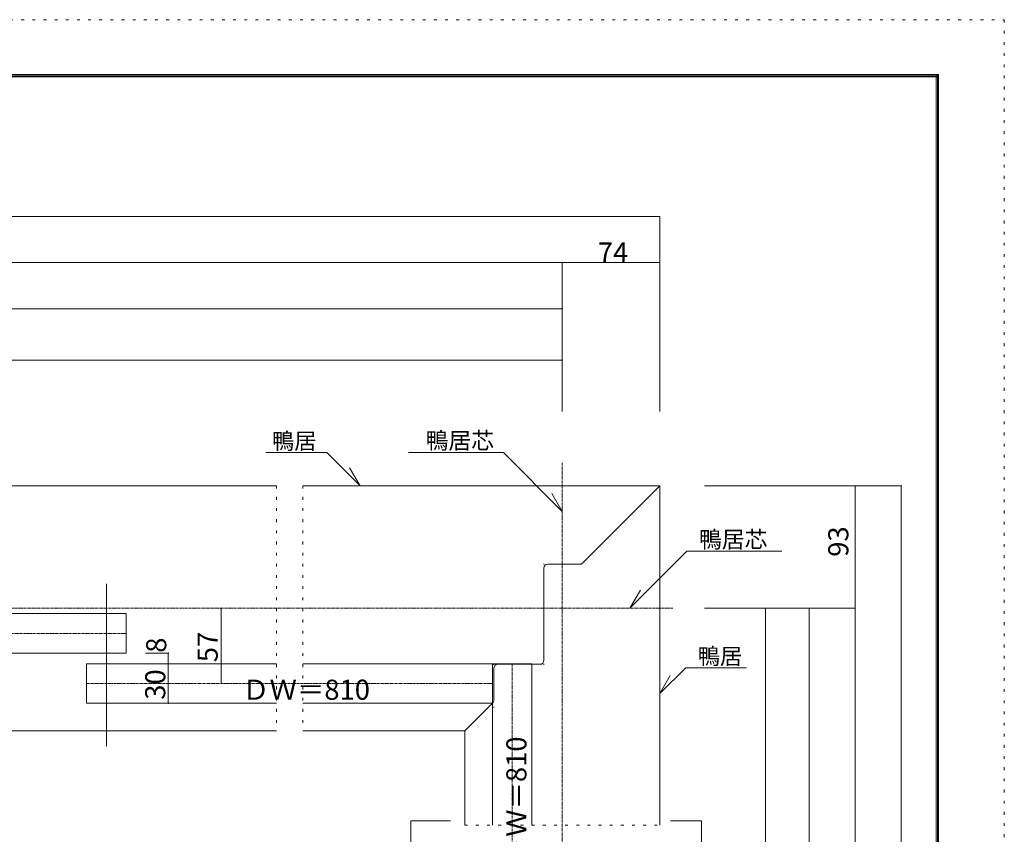
# Model space of a CAD drawing. Units: millimetres. Extents: x -6043 to 6257, y -4384 to 4496.
# Drawn here: x 1773 to 6257, y 787 to 4496 of the extents above; entities that cross this region are included whole.
import ezdxf

# ---------------------------------------------------------------- set-up
doc = ezdxf.new("R2010")
doc.units = ezdxf.units.MM
doc.header["$LTSCALE"] = 30
doc.linetypes.add('JWW_CENTER1', pattern=[0.677333, 0.423333, -0.084667, 0.084667, -0.084667])
doc.linetypes.add('JWW_HOJO', pattern=[1.693333, -1.27, 0.423333])
for name, color, linetype in [('0-0_補助線', 7, 'Continuous'), ('0-B_寸法', 7, 'Continuous'), ('F-0_補助線', 7, 'Continuous'), ('F-1_枠', 7, 'Continuous')]:
    doc.layers.add(name, color=color, linetype=linetype)

msp = doc.modelspace()

# ---------------------------------------------------------------- linework, layer by layer
at = {"layer": '0-0_補助線', "color": 7, "linetype": 'JWW_HOJO', "lineweight": 5}
msp.add_line((3799.8, 828), (4687.8, 828), dxfattribs=at)
at = {"layer": '0-B_寸法', "color": 7, "linetype": 'Continuous', "lineweight": 5}
for p, q in [((4687.8, 3599.6), (-3106.2, 3599.6)), ((4687.8, 3599.6), (4687.8, 2712.3)), ((4243.8, 3389.6), (-3106.2, 3389.6)), ((4243.8, 3389.6), (4243.8, 2712.3)), ((4243.8, 3179.6), (-2926.2, 3179.6)), ((4243.8, 2946.2), (-2926.2, 2946.2)), ((3171.4, 2525.2), (2894.3, 2525.2)), ((3171.4, 2525.2), (3322.8, 2373.8)), ((3975.9, 2525.2), (3543.9, 2525.2)), ((3975.9, 2525.2), (4243.8, 2257.3)), ((3322.8, 2373.8), (3275.4, 2455.7)), ((1393.8, 2373.8), (2941.8, 2373.8)), ((3061.8, 2373.8), (4687.8, 2373.8)), ((4243.8, 2257.3), (4196.5, 2339.3)), ((4336, 2022), (4687.8, 2373.8)), ((4687.8, 828), (4687.8, 2373.8)), ((5787.4, 2373.8), (4891.3, 2373.8)), ((5577.4, 1815.8), (5577.4, 2373.8)), ((5787.4, 2373.8), (5787.4, -3014.2)), ((4811.5, 2075.4), (4551.9, 1815.8)), ((4811.5, 2075.4), (5243.5, 2075.4)), ((4159.8, 1578.8), (4159.8, 1998.8)), ((4177.8, 2016.8), (4323.3, 2016.8)), ((2167.8, 1188.8), (2167.8, 1926.8)), ((4551.9, 1815.8), (4599.2, 1897.7)), ((5395, 1815.8), (4891.3, 1815.8)), ((5168.8, 1815.8), (5168.8, -1256.2)), ((5577.4, 1815.8), (5367.4, 1815.8)), ((5367.4, 1815.8), (5367.4, -2834.2)), ((5577.4, 1815.8), (5577.4, -3014.2)), ((2257.8, 1791.8), (1393.8, 1791.8)), ((2257.8, 1611.8), (2257.8, 1791.8)), ((2257.8, 1611.8), (1393.8, 1611.8)), ((2449.7, 1611.8), (2345.4, 1611.8)), ((2449.7, 1611.8), (2449.7, 1563.8)), ((2077.8, 1383.8), (2077.8, 1563.8)), ((2941.8, 1563.8), (2077.8, 1563.8)), ((2449.7, 1563.8), (2345.4, 1563.8)), ((2449.7, 1563.8), (2449.7, 1383.8)), ((3925.8, 1563.8), (3061.8, 1563.8)), ((3925.8, 1563.8), (3925.8, 1383.8)), ((3925.8, 1563.8), (3925.8, 1383.8)), ((4105.8, 1563.8), (3925.8, 1563.8)), ((3925.8, 1563.8), (3925.8, 1383.8)), ((3931.8, 1397.2), (3931.8, 1542.8)), ((4141.8, 1560.8), (3949.8, 1560.8)), ((4105.8, 1563.8), (4105.8, 828)), ((4806, 1545.5), (4687.8, 1427.3)), ((4806, 1545.5), (5083, 1545.5)), ((4687.8, 1427.3), (4735.1, 1509.3)), ((2941.8, 1383.8), (2077.8, 1383.8)), ((2449.7, 1383.8), (2345.4, 1383.8)), ((3925.8, 1383.8), (3061.8, 1383.8)), ((3926.5, 1384.5), (3799.8, 1257.8)), ((3925.8, 1383.8), (3925.8, 828)), ((1393.8, 1257.8), (2941.8, 1257.8)), ((3061.8, 1257.8), (3799.8, 1257.8)), ((3799.8, 828), (3799.8, 1257.8)), ((3553.6, 848.5), (3553.6, 610.6)), ((3734.2, 848.5), (3553.6, 848.5)), ((4878.1, 848.5), (4736.5, 848.5)), ((4878.1, 848.5), (4878.1, 610.6))]:
    msp.add_line(p, q, dxfattribs=at)
at = {"layer": '0-B_寸法', "color": 4, "linetype": 'Continuous', "lineweight": 5}
for p, q in [((4243.8, 3389.6), (4687.8, 3389.6)), ((2689.7, 1473.8), (2689.7, 1815.8))]:
    msp.add_line(p, q, dxfattribs=at)
at = {"layer": '0-B_寸法', "color": 7, "linetype": 'JWW_CENTER1', "lineweight": 5}
for p, q in [((4243.8, 2478.9), (4243.8, -3356.2)), ((409.8, 1701.8), (2257.8, 1701.8)), ((4015.8, 1563.8), (4015.8, -26.2)), ((2077.8, 1473.8), (3925.8, 1473.8))]:
    msp.add_line(p, q, dxfattribs=at)
at = {"layer": '0-B_寸法', "color": 7, "linetype": 'JWW_HOJO', "lineweight": 5}
for p, q in [((2941.8, 2373.8), (2941.8, 1257.8)), ((3061.8, 2373.8), (3061.8, 1257.8))]:
    msp.add_line(p, q, dxfattribs=at)
at = {"layer": '0-B_寸法', "color": 4, "linetype": 'JWW_CENTER1', "lineweight": 5}
msp.add_line((-3370.2, 1815.8), (4747.6, 1815.8), dxfattribs=at)
at = {"layer": '0-B_寸法', "color": 7, "linetype": 'Continuous', "lineweight": 5, "const_width": 3}
for points in [[(4689.3, 3599.6, 0.414214), (4687.8, 3601.1, 0.414214), (4686.3, 3599.6, 0.414214), (4687.8, 3598.1, 0.414214)], [(4245.3, 3389.6, 0.414214), (4243.8, 3391.1, 0.414214), (4242.3, 3389.6, 0.414214), (4243.8, 3388.1, 0.414214)], [(4245.3, 3389.6, 0.414214), (4243.8, 3391.1, 0.414214), (4242.3, 3389.6, 0.414214), (4243.8, 3388.1, 0.414214)], [(4689.3, 3389.6, 0.414214), (4687.8, 3391.1, 0.414214), (4686.3, 3389.6, 0.414214), (4687.8, 3388.1, 0.414214)], [(4689.3, 3389.6, 0.414214), (4687.8, 3391.1, 0.414214), (4686.3, 3389.6, 0.414214), (4687.8, 3388.1, 0.414214)], [(4245.3, 3179.6, 0.414214), (4243.8, 3181.1, 0.414214), (4242.3, 3179.6, 0.414214), (4243.8, 3178.1, 0.414214)], [(4245.3, 2946.2, 0.414214), (4243.8, 2947.7, 0.414214), (4242.3, 2946.2, 0.414214), (4243.8, 2944.7, 0.414214)], [(5578.9, 2373.8, 0.414214), (5577.4, 2375.3, 0.414214), (5575.9, 2373.8, 0.414214), (5577.4, 2372.3, 0.414214)], [(5788.9, 2373.8, 0.414214), (5787.4, 2375.3, 0.414214), (5785.9, 2373.8, 0.414214), (5787.4, 2372.3, 0.414214)], [(4161.3, 2016.8, 0.414214), (4159.8, 2018.3, 0.414214), (4158.3, 2016.8, 0.414214), (4159.8, 2015.3, 0.414214)], [(4332.3, 2016.8, 0.414214), (4330.8, 2018.3, 0.414214), (4329.3, 2016.8, 0.414214), (4330.8, 2015.3, 0.414214)], [(2691.2, 1815.8, 0.414214), (2689.7, 1817.3, 0.414214), (2688.2, 1815.8, 0.414214), (2689.7, 1814.3, 0.414214)], [(5170.3, 1815.8, 0.414214), (5168.8, 1817.3, 0.414214), (5167.3, 1815.8, 0.414214), (5168.8, 1814.3, 0.414214)], [(5368.9, 1815.8, 0.414214), (5367.4, 1817.3, 0.414214), (5365.9, 1815.8, 0.414214), (5367.4, 1814.3, 0.414214)], [(5368.9, 1815.8, 0.414214), (5367.4, 1817.3, 0.414214), (5365.9, 1815.8, 0.414214), (5367.4, 1814.3, 0.414214)], [(5578.9, 1815.8, 0.414214), (5577.4, 1817.3, 0.414214), (5575.9, 1815.8, 0.414214), (5577.4, 1814.3, 0.414214)], [(5578.9, 1815.8, 0.414214), (5577.4, 1817.3, 0.414214), (5575.9, 1815.8, 0.414214), (5577.4, 1814.3, 0.414214)], [(5578.9, 1815.8, 0.414214), (5577.4, 1817.3, 0.414214), (5575.9, 1815.8, 0.414214), (5577.4, 1814.3, 0.414214)], [(5578.9, 1815.8, 0.414214), (5577.4, 1817.3, 0.414214), (5575.9, 1815.8, 0.414214), (5577.4, 1814.3, 0.414214)], [(2451.2, 1611.8, 0.414214), (2449.7, 1613.3, 0.414214), (2448.2, 1611.8, 0.414214), (2449.7, 1610.3, 0.414214)], [(2451.2, 1563.8, 0.414214), (2449.7, 1565.3, 0.414214), (2448.2, 1563.8, 0.414214), (2449.7, 1562.3, 0.414214)], [(3933.3, 1560.8, 0.414214), (3931.8, 1562.3, 0.414214), (3930.3, 1560.8, 0.414214), (3931.8, 1559.3, 0.414214)], [(4161.3, 1560.8, 0.414214), (4159.8, 1562.3, 0.414214), (4158.3, 1560.8, 0.414214), (4159.8, 1559.3, 0.414214)], [(2691.2, 1473.8, 0.414214), (2689.7, 1475.3, 0.414214), (2688.2, 1473.8, 0.414214), (2689.7, 1472.3, 0.414214)], [(2451.2, 1383.8, 0.414214), (2449.7, 1385.3, 0.414214), (2448.2, 1383.8, 0.414214), (2449.7, 1382.3, 0.414214)], [(3933.3, 1365.8, 0.414214), (3931.8, 1367.3, 0.414214), (3930.3, 1365.8, 0.414214), (3931.8, 1364.3, 0.414214)]]:
    msp.add_lwpolyline(points, format="xyb", close=True, dxfattribs=at)
at = {"layer": '0-B_寸法', "color": 7, "linetype": 'Continuous', "lineweight": 5}
for centre, start, end in [((4323.3, 2034.8), 270, 315), ((4177.8, 1998.8), 90, 180), ((4141.8, 1578.8), 270, 0), ((3949.8, 1542.8), 90, 180), ((3913.8, 1397.2), 315, 0)]:
    msp.add_arc(centre, 18, start, end, dxfattribs=at)
at = {"layer": 'F-0_補助線', "color": 4, "linetype": 'JWW_HOJO', "lineweight": 5}
for p, q in [((-6043.3, 4495.6), (6256.7, 4495.6)), ((6256.7, 4495.6), (6256.7, -4384.4))]:
    msp.add_line(p, q, dxfattribs=at)
at = {"layer": 'F-1_枠', "color": 6, "linetype": 'Continuous', "lineweight": 5}
for p, q in [((-5743.3, 4245.6), (5956.7, 4245.6)), ((-5743.3, 4240.6), (5956.7, 4240.6)), ((-5743.3, 4235.6), (5956.7, 4235.6)), ((5946.7, 4245.6), (5946.7, -4134.4)), ((5951.7, 4245.6), (5951.7, -4134.4)), ((5956.7, 4245.6), (5956.7, -4134.4))]:
    msp.add_line(p, q, dxfattribs=at)

# ---------------------------------------------------------------- texts
at = {"layer": '0-B_寸法', "color": 7, "linetype": 'Continuous', "lineweight": 211, "insert": (4405.8, 3390.4), "char_height": 91.44, "width": 120, "attachment_point": 7}
msp.add_mtext('{\\fＭＳ ゴシック|b0|i0|c128|p49;74}', dxfattribs=at)
at = {"layer": '0-B_寸法', "color": 7, "linetype": 'Continuous', "lineweight": 5, "attachment_point": 7}
for s, insert, char_height, width in [('{\\fＭＳ ゴシック|b0|i0|c128|p49;鴨居}', (2921.6, 2540.4), 74.295, 195), ('{\\fＭＳ ゴシック|b0|i0|c128|p49;鴨居芯}', (3621.2, 2541.3), 76.2, 300), ('{\\fＭＳ ゴシック|b0|i0|c128|p49;鴨居芯}', (4866.3, 2091.5), 76.2, 300), ('{\\fＭＳ ゴシック|b0|i0|c128|p49;鴨居}', (4860.7, 1560.7), 74.295, 195)]:
    msp.add_mtext(s, dxfattribs=dict(at, insert=insert, char_height=char_height, width=width))
at = {"layer": '0-B_寸法', "color": 7, "linetype": 'Continuous', "lineweight": 211, "char_height": 91.44, "attachment_point": 7, "rotation": 90}
for s, insert, width in [('{\\fＭＳ ゴシック|b0|i0|c128|p49;93}', (5546.5, 2050.5), 120), ('{\\fＭＳ ゴシック|b0|i0|c128|p49;8}', (2440.4, 1613.5), 60), ('{\\fＭＳ ゴシック|b0|i0|c128|p49;57}', (2674.7, 1570.5), 120), ('{\\fＭＳ ゴシック|b0|i0|c128|p49;30}', (2435.9, 1399.5), 120)]:
    msp.add_mtext(s, dxfattribs=dict(at, insert=insert, width=width))
at = {"layer": '0-B_寸法', "color": 7, "linetype": 'Continuous', "lineweight": 0, "insert": (2785.9, 1399.5), "char_height": 91.44, "width": 540, "attachment_point": 7}
msp.add_mtext('{\\fＭＳ ゴシック|b0|i0|c128|p49;ＤＷ＝810}', dxfattribs=at)
at = {"layer": '0-B_寸法', "color": 7, "linetype": 'Continuous', "lineweight": 0, "insert": (4080.4, 650.5), "char_height": 91.44, "width": 540, "attachment_point": 7, "rotation": 90}
msp.add_mtext('{\\fＭＳ ゴシック|b0|i0|c128|p49;ＤＷ＝810}', dxfattribs=at)

doc.saveas('drawing.dxf')
